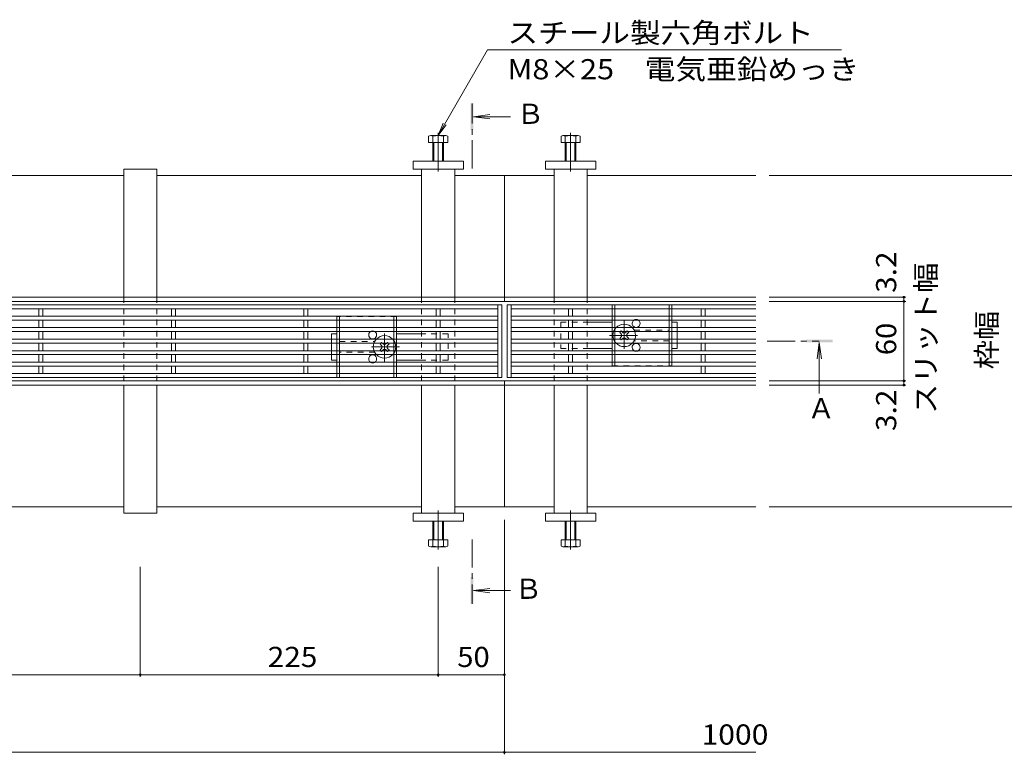
# Model space of a CAD drawing. Units: millimetres. Extents: x -1394 to 1942, y -1375 to 1322.
# Drawn here: x -512 to 232, y -56 to 498 of the extents above; entities that cross this region are included whole.
import ezdxf

# ---------------------------------------------------------------- set-up
doc = ezdxf.new("R2010")
doc.units = ezdxf.units.MM
doc.header["$LTSCALE"] = 5
for name, pattern in [('JWW_CENTER1', [6.773333, 4.233333, -0.846667, 0.846667, -0.846667]), ('JWW_CENTER2', [13.546667, 11.006667, -0.846667, 0.846667, -0.846667]), ('JWW_DASHED1', [1.693333, 0.846667, -0.846667])]:
    doc.linetypes.add(name, pattern=pattern)
for name, color, linetype in [('E-0_通り芯', 7, 'Continuous'), ('E-2_仕上', 7, 'Continuous'), ('E-3_寸法', 7, 'Continuous'), ('E-4_文字', 7, 'Continuous'), ('E-5_建具', 7, 'Continuous')]:
    doc.layers.add(name, color=color, linetype=linetype)
doc.styles.add('ＭＳ ゴシック', font='txt', dxfattribs={"height": 1})

msp = doc.modelspace()

# ---------------------------------------------------------------- linework, layer by layer
at = {"layer": 'E-0_通り芯', "color": 2, "linetype": 'Continuous', "lineweight": 9}
for p, q in [((-203.18, 410.41), (-203.18, 405.71)), ((-190.11, 411.01), (-201.31, 411.01)), ((-199.98, 410.41), (-199.98, 391.71)), ((-191.98, 391.71), (-191.98, 410.41)), ((-188.78, 405.71), (-188.78, 410.41)), ((-103.18, 405.71), (-103.18, 410.41)), ((-101.84, 411.01), (-90.64, 411.01)), ((-99.98, 391.71), (-99.98, 410.41)), ((-91.98, 410.41), (-91.98, 391.71)), ((-88.78, 410.41), (-88.78, 405.71)), ((-203.18, 405.71), (-188.78, 405.71)), ((-199.28, 405.71), (-199.28, 391.71)), ((-192.68, 391.71), (-192.68, 405.71)), ((-88.78, 405.71), (-103.18, 405.71)), ((-99.28, 391.71), (-99.28, 405.71)), ((-92.68, 405.71), (-92.68, 391.71)), ((-64.48, 280.21), (-64.48, 274.61)), ((-62.48, 280.21), (-62.48, 274.61)), ((-21.48, 280.21), (-21.48, 274.61)), ((-19.48, 280.21), (-19.48, 274.61)), ((-272.48, 265.91), (-272.48, 271.61)), ((-270.48, 265.91), (-270.48, 271.61)), ((-229.48, 265.91), (-229.48, 271.61)), ((-227.48, 265.91), (-227.48, 271.61)), ((-64.48, 271.61), (-64.48, 265.91)), ((-62.48, 271.61), (-62.48, 265.91)), ((-21.48, 271.61), (-21.48, 265.91)), ((-19.48, 271.61), (-19.48, 265.91)), ((-272.48, 257.21), (-272.48, 262.91)), ((-270.48, 257.21), (-270.48, 262.91)), ((-229.48, 257.21), (-229.48, 262.91)), ((-227.48, 257.21), (-227.48, 262.91)), ((-64.48, 262.91), (-64.48, 257.21)), ((-62.48, 262.91), (-62.48, 257.21)), ((-21.48, 262.91), (-21.48, 257.21)), ((-19.48, 262.91), (-19.48, 257.21)), ((-272.48, 248.51), (-272.48, 254.21)), ((-270.48, 248.51), (-270.48, 254.21)), ((-229.48, 248.51), (-229.48, 254.21)), ((-227.48, 248.51), (-227.48, 254.21)), ((-64.48, 254.21), (-64.48, 248.51)), ((-62.48, 254.21), (-62.48, 248.51)), ((-21.48, 254.21), (-21.48, 248.51)), ((-19.48, 254.21), (-19.48, 248.51)), ((-272.48, 239.81), (-272.48, 245.51)), ((-270.48, 239.81), (-270.48, 245.51)), ((-229.48, 239.81), (-229.48, 245.51)), ((-227.48, 239.81), (-227.48, 245.51)), ((-64.48, 245.51), (-64.48, 239.81)), ((-62.48, 245.51), (-62.48, 239.81)), ((-21.48, 245.51), (-21.48, 239.81)), ((-19.48, 245.51), (-19.48, 239.81)), ((-272.48, 231.21), (-272.48, 236.81)), ((-270.48, 231.21), (-270.48, 236.81)), ((-229.48, 231.21), (-229.48, 236.81)), ((-227.48, 231.21), (-227.48, 236.81)), ((-199.98, 101.01), (-199.98, 119.71)), ((-199.28, 105.71), (-199.28, 119.71)), ((-192.68, 119.71), (-192.68, 105.71)), ((-191.98, 119.71), (-191.98, 101.01)), ((-99.98, 119.71), (-99.98, 101.01)), ((-99.28, 119.71), (-99.28, 105.71)), ((-92.68, 105.71), (-92.68, 119.71)), ((-91.98, 101.01), (-91.98, 119.71)), ((-203.18, 105.71), (-188.78, 105.71)), ((-203.18, 101.01), (-203.18, 105.71)), ((-188.78, 105.71), (-188.78, 101.01)), ((-88.78, 105.71), (-103.18, 105.71)), ((-103.18, 105.71), (-103.18, 101.01)), ((-88.78, 101.01), (-88.78, 105.71)), ((-190.11, 100.41), (-201.31, 100.41)), ((-101.84, 100.41), (-90.64, 100.41))]:
    msp.add_line(p, q, dxfattribs=at)
at = {"layer": 'E-0_通り芯', "color": 7, "linetype": 'JWW_CENTER2', "lineweight": 9}
for p, q in [((-195.98, 413.01), (-195.98, 383.71)), ((-95.98, 413.01), (-95.98, 383.71)), ((-195.98, 98.41), (-195.98, 127.71)), ((-95.98, 98.41), (-95.98, 127.71))]:
    msp.add_line(p, q, dxfattribs=at)
at = {"layer": 'E-0_通り芯', "color": 7, "linetype": 'Continuous', "lineweight": 9}
for p, q in [((-176.98, 391.71), (-214.98, 391.71)), ((-214.98, 391.71), (-214.98, 385.71)), ((-176.98, 385.71), (-176.98, 391.71)), ((-114.98, 385.71), (-114.98, 391.71)), ((-114.98, 391.71), (-76.98, 391.71)), ((-76.98, 391.71), (-76.98, 385.71)), ((-433.48, 288.91), (-433.48, 385.71)), ((-433.48, 385.71), (-408.48, 385.71)), ((-408.48, 385.71), (-408.48, 288.91)), ((-214.98, 385.71), (-176.98, 385.71)), ((-208.48, 288.91), (-208.48, 385.71)), ((-183.48, 385.71), (-183.48, 288.91)), ((-76.98, 385.71), (-114.98, 385.71)), ((-108.48, 385.71), (-108.48, 288.91)), ((-83.48, 288.91), (-83.48, 385.71)), ((-83.48, 270.06), (-64.48, 270.06)), ((-15.48, 270.06), (-19.48, 270.06)), ((-15.48, 265.91), (-15.48, 270.06)), ((-272.48, 261.36), (-276.48, 261.36)), ((-276.48, 257.21), (-276.48, 261.36)), ((-227.48, 261.36), (-208.48, 261.36)), ((-15.48, 257.21), (-15.48, 262.91)), ((-276.48, 254.21), (-276.48, 248.51)), ((-15.48, 254.21), (-15.48, 250.06)), ((-276.48, 245.51), (-276.48, 241.36)), ((-64.48, 250.06), (-83.48, 250.06)), ((-19.48, 250.06), (-15.48, 250.06)), ((-276.48, 241.36), (-272.48, 241.36)), ((-208.48, 241.36), (-227.48, 241.36)), ((-433.48, 125.71), (-433.48, 222.51)), ((-408.48, 222.51), (-408.48, 125.71)), ((-208.48, 125.71), (-208.48, 222.51)), ((-183.48, 222.51), (-183.48, 125.71)), ((-108.48, 222.51), (-108.48, 125.71)), ((-83.48, 125.71), (-83.48, 222.51)), ((-408.48, 125.71), (-433.48, 125.71)), ((-214.98, 125.71), (-176.98, 125.71)), ((-214.98, 119.71), (-214.98, 125.71)), ((-176.98, 119.71), (-214.98, 119.71)), ((-176.98, 125.71), (-176.98, 119.71)), ((-76.98, 125.71), (-114.98, 125.71)), ((-114.98, 125.71), (-114.98, 119.71)), ((-114.98, 119.71), (-76.98, 119.71)), ((-76.98, 119.71), (-76.98, 125.71))]:
    msp.add_line(p, q, dxfattribs=at)
at = {"layer": 'E-0_通り芯', "color": 7, "linetype": 'JWW_DASHED1', "lineweight": 9}
for p, q in [((-433.48, 288.91), (-433.48, 222.51)), ((-408.48, 288.91), (-433.48, 288.91)), ((-408.48, 288.91), (-408.48, 222.51)), ((-208.48, 288.91), (-208.48, 222.51)), ((-183.48, 288.91), (-208.48, 288.91)), ((-183.48, 288.91), (-183.48, 222.51)), ((-108.48, 288.91), (-108.48, 222.51)), ((-83.48, 288.91), (-108.48, 288.91)), ((-83.48, 288.91), (-83.48, 222.51)), ((-103.48, 270.06), (-103.48, 250.06)), ((-103.48, 270.06), (-83.48, 270.06)), ((-188.48, 261.36), (-208.48, 261.36)), ((-188.48, 241.36), (-188.48, 261.36)), ((-47.98, 264.06), (-21.48, 264.06)), ((-15.48, 265.91), (-15.48, 262.91)), ((-276.48, 254.21), (-276.48, 257.21)), ((-270.48, 255.36), (-243.98, 255.36)), ((-21.48, 256.06), (-47.98, 256.06)), ((-15.48, 257.21), (-15.48, 254.21)), ((-276.48, 245.51), (-276.48, 248.51)), ((-243.98, 247.36), (-270.48, 247.36)), ((-103.48, 250.06), (-83.48, 250.06)), ((-188.48, 241.36), (-208.48, 241.36)), ((-433.48, 222.51), (-408.48, 222.51)), ((-208.48, 222.51), (-183.48, 222.51)), ((-108.48, 222.51), (-83.48, 222.51))]:
    msp.add_line(p, q, dxfattribs=at)
at = {"layer": 'E-0_通り芯', "color": 2, "linetype": 'JWW_DASHED1', "lineweight": 9}
for p, q in [((-19.48, 283.06), (-64.48, 283.06)), ((-64.48, 283.06), (-64.48, 280.21)), ((-62.48, 283.06), (-62.48, 280.21)), ((-21.48, 283.06), (-21.48, 280.21)), ((-19.48, 283.06), (-19.48, 280.21)), ((-227.48, 274.36), (-272.48, 274.36)), ((-272.48, 271.61), (-272.48, 274.36)), ((-270.48, 271.61), (-270.48, 274.36)), ((-229.48, 271.61), (-229.48, 274.36)), ((-227.48, 271.61), (-227.48, 274.36)), ((-64.48, 274.61), (-64.48, 271.61)), ((-62.48, 274.61), (-62.48, 271.61)), ((-21.48, 274.61), (-21.48, 271.61)), ((-19.48, 274.61), (-19.48, 271.61)), ((-272.48, 262.91), (-272.48, 265.91)), ((-270.48, 262.91), (-270.48, 265.91)), ((-229.48, 262.91), (-229.48, 265.91)), ((-227.48, 262.91), (-227.48, 265.91)), ((-64.48, 265.91), (-64.48, 262.91)), ((-62.48, 265.91), (-62.48, 262.91)), ((-21.48, 265.91), (-21.48, 262.91)), ((-19.48, 265.91), (-19.48, 262.91)), ((-272.48, 254.21), (-272.48, 257.21)), ((-270.48, 254.21), (-270.48, 257.21)), ((-229.48, 254.21), (-229.48, 257.21)), ((-227.48, 254.21), (-227.48, 257.21)), ((-64.48, 257.21), (-64.48, 254.21)), ((-62.48, 257.21), (-62.48, 254.21)), ((-21.48, 257.21), (-21.48, 254.21)), ((-19.48, 257.21), (-19.48, 254.21)), ((-272.48, 245.51), (-272.48, 248.51)), ((-270.48, 245.51), (-270.48, 248.51)), ((-229.48, 245.51), (-229.48, 248.51)), ((-227.48, 245.51), (-227.48, 248.51)), ((-64.48, 248.51), (-64.48, 245.51)), ((-62.48, 248.51), (-62.48, 245.51)), ((-21.48, 248.51), (-21.48, 245.51)), ((-19.48, 248.51), (-19.48, 245.51)), ((-272.48, 236.81), (-272.48, 239.81)), ((-270.48, 236.81), (-270.48, 239.81)), ((-229.48, 236.81), (-229.48, 239.81)), ((-227.48, 236.81), (-227.48, 239.81)), ((-64.48, 239.81), (-64.48, 237.06)), ((-62.48, 239.81), (-62.48, 237.06)), ((-21.48, 239.81), (-21.48, 237.06)), ((-19.48, 239.81), (-19.48, 237.06)), ((-272.48, 228.36), (-272.48, 231.21)), ((-270.48, 228.36), (-270.48, 231.21)), ((-229.48, 228.36), (-229.48, 231.21)), ((-227.48, 228.36), (-227.48, 231.21)), ((-64.48, 237.06), (-19.48, 237.06)), ((-272.48, 228.36), (-227.48, 228.36))]:
    msp.add_line(p, q, dxfattribs=at)
at = {"layer": 'E-0_通り芯', "color": 7, "linetype": 'JWW_CENTER1', "lineweight": 9}
for p, q in [((-55.48, 249.87), (-55.48, 271.13)), ((-236.48, 261.54), (-236.48, 240.28)), ((-66.73, 260.06), (-44.12, 260.06)), ((-225.22, 251.36), (-247.83, 251.36))]:
    msp.add_line(p, q, dxfattribs=at)
at = {"layer": 'E-0_通り芯', "color": 6, "linetype": 'Continuous', "lineweight": 9}
for p, q in [((-58.28, 262.91), (-58.83, 262.35)), ((-57.95, 261.47), (-58.83, 262.35)), ((-56.89, 262.53), (-57.26, 262.91)), ((-54.06, 262.53), (-53.69, 262.91)), ((-53, 261.47), (-52.12, 262.35)), ((-52.12, 262.35), (-52.67, 262.91)), ((-239.28, 254.21), (-239.83, 253.65)), ((-238.95, 252.77), (-239.83, 253.65)), ((-237.89, 253.83), (-238.26, 254.21)), ((-235.06, 253.83), (-234.69, 254.21)), ((-234, 252.77), (-233.12, 253.65)), ((-233.12, 253.65), (-233.67, 254.21)), ((-57.95, 258.64), (-58.83, 257.76)), ((-58.83, 257.76), (-58.28, 257.21)), ((-56.89, 257.58), (-57.26, 257.21)), ((-54.06, 257.58), (-53.69, 257.21)), ((-53, 258.64), (-52.12, 257.76)), ((-52.67, 257.21), (-52.12, 257.76)), ((-238.95, 249.94), (-239.83, 249.06)), ((-239.83, 249.06), (-239.28, 248.51)), ((-237.89, 248.88), (-238.26, 248.51)), ((-235.06, 248.88), (-234.69, 248.51)), ((-234, 249.94), (-233.12, 249.06)), ((-233.67, 248.51), (-233.12, 249.06))]:
    msp.add_line(p, q, dxfattribs=at)
at = {"layer": 'E-0_通り芯', "color": 6, "linetype": 'JWW_DASHED1', "lineweight": 9}
for p, q in [((-57.77, 263.42), (-58.28, 262.91)), ((-57.26, 262.91), (-57.77, 263.42)), ((-53.69, 262.91), (-53.18, 263.42)), ((-52.67, 262.91), (-53.18, 263.42)), ((-238.77, 254.72), (-239.28, 254.21)), ((-238.26, 254.21), (-238.77, 254.72)), ((-234.69, 254.21), (-234.18, 254.72)), ((-233.67, 254.21), (-234.18, 254.72)), ((-58.28, 257.21), (-57.77, 256.7)), ((-57.26, 257.21), (-57.77, 256.7)), ((-53.69, 257.21), (-53.18, 256.7)), ((-53.18, 256.7), (-52.67, 257.21)), ((-239.28, 248.51), (-238.77, 248)), ((-238.26, 248.51), (-238.77, 248)), ((-234.69, 248.51), (-234.18, 248)), ((-234.18, 248), (-233.67, 248.51))]:
    msp.add_line(p, q, dxfattribs=at)
at = {"layer": 'E-0_通り芯', "color": 2, "linetype": 'Continuous', "lineweight": 9}
for centre, radius, start, end in [((-201.58, 408.63), 2.39, 47.9749, 132.0251), ((-195.98, 397.6), 13.42, 72.65606, 107.34394), ((-190.38, 408.63), 2.39, 47.9749, 132.0251), ((-101.58, 408.63), 2.39, 47.9749, 132.0251), ((-95.98, 397.6), 13.42, 72.65606, 107.34394), ((-90.38, 408.63), 2.39, 47.9749, 132.0251), ((-201.58, 102.78), 2.39, 227.9749, 312.0251), ((-195.98, 113.81), 13.42, 252.65606, 287.34394), ((-190.38, 102.78), 2.39, 227.9749, 312.0251), ((-101.58, 102.78), 2.39, 227.9749, 312.0251), ((-95.98, 113.81), 13.42, 252.65606, 287.34394), ((-90.38, 102.78), 2.39, 227.9749, 312.0251)]:
    msp.add_arc(centre, radius, start, end, dxfattribs=at)
at = {"layer": 'E-0_通り芯', "color": 6, "linetype": 'Continuous', "lineweight": 9}
for centre, radius, start, end in [((-55.48, 260.06), 8.5, 43.49058, 136.50942), ((-55.48, 260.06), 8.5, 160.40958, 199.59042), ((-59.36, 260.06), 2, 315, 45), ((-55.48, 263.95), 2, 225, 315), ((-51.59, 260.06), 2, 135, 225), ((-55.48, 260.06), 8.5, 340.40958, 20.66732), ((-236.48, 251.36), 8.5, 160.40958, 200.66732), ((-236.48, 251.36), 8.5, 43.49058, 136.50942), ((-236.48, 255.25), 2, 225, 315), ((-236.48, 251.36), 8.5, 340.40958, 19.59042), ((-55.48, 260.06), 8.5, 223.49058, 316.50942), ((-55.48, 256.17), 2, 45, 135), ((-236.48, 251.36), 8.5, 223.49058, 316.50942), ((-240.36, 251.36), 2, 315, 45), ((-236.48, 247.47), 2, 45, 135), ((-232.59, 251.36), 2, 135, 225)]:
    msp.add_arc(centre, radius, start, end, dxfattribs=at)
at = {"layer": 'E-0_通り芯', "color": 7, "linetype": 'Continuous', "lineweight": 9}
for centre, start, end in [((-46.48, 269.06), 121.78833, 58.21167), ((-245.48, 260.36), 121.78833, 58.21167), ((-46.48, 251.06), 301.78833, 238.21167), ((-245.48, 242.36), 301.78833, 238.21167)]:
    msp.add_arc(centre, 3, start, end, dxfattribs=at)
at = {"layer": 'E-0_通り芯', "color": 7, "linetype": 'JWW_DASHED1', "lineweight": 9}
for centre, start, end in [((-46.48, 269.06), 58.21167, 121.78833), ((-245.48, 260.36), 58.21167, 121.78833), ((-46.48, 251.06), 238.21167, 301.78833), ((-245.48, 242.36), 238.21167, 301.78833)]:
    msp.add_arc(centre, 3, start, end, dxfattribs=at)
at = {"layer": 'E-0_通り芯', "color": 6, "linetype": 'JWW_DASHED1', "lineweight": 9}
for centre, start, end in [((-55.48, 260.06), 136.50942, 160.40958), ((-55.48, 260.06), 20.66732, 43.49058), ((-236.48, 251.36), 136.50942, 160.40958), ((-236.48, 251.36), 19.59042, 43.49058), ((-55.48, 260.06), 199.59042, 223.49058), ((-55.48, 260.06), 316.50942, 340.40958), ((-236.48, 251.36), 200.66732, 223.49058), ((-236.48, 251.36), 316.50942, 340.40958)]:
    msp.add_arc(centre, 8.5, start, end, dxfattribs=at)
at = {"layer": 'E-2_仕上', "color": 3, "linetype": 'Continuous', "lineweight": 9}
for p, q in [((-1143.98, 283.21), (-147.98, 283.21)), ((-150.98, 283.21), (-150.98, 228.21)), ((-147.98, 283.21), (-147.98, 228.21)), ((-143.98, 283.21), (-143.98, 228.21)), ((44.02, 283.21), (-143.98, 283.21)), ((-140.98, 283.21), (-140.98, 228.21)), ((-1140.98, 280.21), (-150.98, 280.21)), ((-497.48, 274.61), (-497.48, 280.21)), ((-494.48, 274.61), (-494.48, 280.21)), ((-397.48, 274.61), (-397.48, 280.21)), ((-394.48, 274.61), (-394.48, 280.21)), ((-297.48, 274.61), (-297.48, 280.21)), ((-294.48, 274.61), (-294.48, 280.21)), ((-197.48, 274.61), (-197.48, 280.21)), ((-194.48, 274.61), (-194.48, 280.21)), ((44.02, 280.21), (-140.98, 280.21)), ((-97.48, 274.61), (-97.48, 280.21)), ((-94.48, 274.61), (-94.48, 280.21)), ((2.52, 274.61), (2.52, 280.21)), ((5.52, 274.61), (5.52, 280.21)), ((-1140.98, 274.61), (-150.98, 274.61)), ((-1140.98, 271.61), (-150.98, 271.61)), ((-497.48, 265.91), (-497.48, 271.61)), ((-494.48, 265.91), (-494.48, 271.61)), ((-397.48, 265.91), (-397.48, 271.61)), ((-394.48, 265.91), (-394.48, 271.61)), ((-297.48, 265.91), (-297.48, 271.61)), ((-294.48, 265.91), (-294.48, 271.61)), ((-197.48, 265.91), (-197.48, 271.61)), ((-194.48, 265.91), (-194.48, 271.61)), ((44.02, 274.61), (-140.98, 274.61)), ((44.02, 271.61), (-140.98, 271.61)), ((-97.48, 265.91), (-97.48, 271.61)), ((-94.48, 265.91), (-94.48, 271.61)), ((2.52, 265.91), (2.52, 271.61)), ((5.52, 265.91), (5.52, 271.61)), ((-1140.98, 265.91), (-150.98, 265.91)), ((-1140.98, 262.91), (-150.98, 262.91)), ((-497.48, 257.21), (-497.48, 262.91)), ((-494.48, 257.21), (-494.48, 262.91)), ((-397.48, 257.21), (-397.48, 262.91)), ((-394.48, 257.21), (-394.48, 262.91)), ((-297.48, 257.21), (-297.48, 262.91)), ((-294.48, 257.21), (-294.48, 262.91)), ((-197.48, 257.21), (-197.48, 262.91)), ((-194.48, 257.21), (-194.48, 262.91)), ((44.02, 265.91), (-140.98, 265.91)), ((44.02, 262.91), (-140.98, 262.91)), ((-97.48, 257.21), (-97.48, 262.91)), ((-94.48, 257.21), (-94.48, 262.91)), ((2.52, 257.21), (2.52, 262.91)), ((5.52, 257.21), (5.52, 262.91)), ((-1140.98, 257.21), (-150.98, 257.21)), ((-1140.98, 254.21), (-150.98, 254.21)), ((-497.48, 254.21), (-497.48, 248.51)), ((-494.48, 254.21), (-494.48, 248.51)), ((-397.48, 254.21), (-397.48, 248.51)), ((-394.48, 254.21), (-394.48, 248.51)), ((-297.48, 254.21), (-297.48, 248.51)), ((-294.48, 254.21), (-294.48, 248.51)), ((-197.48, 254.21), (-197.48, 248.51)), ((-194.48, 254.21), (-194.48, 248.51)), ((44.02, 257.21), (-140.98, 257.21)), ((44.02, 254.21), (-140.98, 254.21)), ((-97.48, 254.21), (-97.48, 248.51)), ((-94.48, 254.21), (-94.48, 248.51)), ((2.52, 254.21), (2.52, 248.51)), ((5.52, 254.21), (5.52, 248.51)), ((-1140.98, 248.51), (-150.98, 248.51)), ((-1140.98, 245.51), (-150.98, 245.51)), ((-497.48, 245.51), (-497.48, 239.81)), ((-494.48, 245.51), (-494.48, 239.81)), ((-397.48, 245.51), (-397.48, 239.81)), ((-394.48, 245.51), (-394.48, 239.81)), ((-297.48, 245.51), (-297.48, 239.81)), ((-294.48, 245.51), (-294.48, 239.81)), ((-197.48, 245.51), (-197.48, 239.81)), ((-194.48, 245.51), (-194.48, 239.81)), ((44.02, 248.51), (-140.98, 248.51)), ((44.02, 245.51), (-140.98, 245.51)), ((-97.48, 245.51), (-97.48, 239.81)), ((-94.48, 245.51), (-94.48, 239.81)), ((2.52, 245.51), (2.52, 239.81)), ((5.52, 245.51), (5.52, 239.81)), ((-1140.98, 239.81), (-150.98, 239.81)), ((44.02, 239.81), (-140.98, 239.81)), ((-1140.98, 236.81), (-150.98, 236.81)), ((-150.98, 231.21), (-1140.98, 231.21)), ((-497.48, 236.81), (-497.48, 231.21)), ((-494.48, 236.81), (-494.48, 231.21)), ((-397.48, 236.81), (-397.48, 231.21)), ((-394.48, 236.81), (-394.48, 231.21)), ((-297.48, 236.81), (-297.48, 231.21)), ((-294.48, 236.81), (-294.48, 231.21)), ((-197.48, 236.81), (-197.48, 231.21)), ((-194.48, 236.81), (-194.48, 231.21)), ((44.02, 236.81), (-140.98, 236.81)), ((-140.98, 231.21), (44.02, 231.21)), ((-97.48, 236.81), (-97.48, 231.21)), ((-94.48, 236.81), (-94.48, 231.21)), ((2.52, 236.81), (2.52, 231.21)), ((5.52, 236.81), (5.52, 231.21)), ((-1143.98, 228.21), (-147.98, 228.21)), ((44.02, 228.21), (-143.98, 228.21))]:
    msp.add_line(p, q, dxfattribs=at)
at = {"layer": 'E-3_寸法', "color": 7, "linetype": 'Continuous', "lineweight": 9}
for p, q in [((-633.48, 380.71), (-433.48, 380.71)), ((-408.48, 380.71), (-208.48, 380.71)), ((-183.48, 380.71), (-108.48, 380.71)), ((-145.98, 285.71), (-145.98, 380.71)), ((-83.48, 380.71), (44.02, 380.71)), ((-145.98, 288.91), (-1145.98, 288.91)), ((-145.98, 285.71), (-1145.98, 285.71)), ((-145.98, 288.91), (44.02, 288.91)), ((-145.98, 285.71), (44.02, 285.71)), ((-145.98, 225.71), (-1145.98, 225.71)), ((-145.98, 225.71), (44.02, 225.71)), ((-145.98, 225.71), (-145.98, 130.71)), ((-145.98, 222.51), (-1145.98, 222.51)), ((-145.98, 222.51), (44.02, 222.51)), ((-433.48, 130.71), (-633.48, 130.71)), ((-208.48, 130.71), (-408.48, 130.71)), ((-108.48, 130.71), (-183.48, 130.71)), ((44.02, 130.71), (-83.48, 130.71))]:
    msp.add_line(p, q, dxfattribs=at)
at = {"layer": 'E-4_文字', "color": 7, "linetype": 'Continuous', "lineweight": 9}
for p, q in [((258.3, 380.71), (54.02, 380.71)), ((157.26, 288.91), (54.02, 288.91)), ((157.26, 285.71), (54.02, 285.71)), ((155.76, 288.91), (155.76, 285.71)), ((155.76, 285.71), (155.76, 225.71)), ((157.26, 225.71), (54.02, 225.71)), ((155.76, 225.71), (155.76, 222.51)), ((157.26, 222.51), (54.02, 222.51)), ((258.3, 130.71), (54.02, 130.71)), ((-145.98, -56.3), (-145.98, 120.71)), ((-420.98, 2.29), (-420.98, 85.4)), ((-195.98, 2.29), (-195.98, 85.4)), ((-645.98, 3.79), (-420.98, 3.79)), ((-420.98, 3.79), (-195.98, 3.79)), ((-195.98, 3.79), (-145.98, 3.79)), ((-1145.98, -54.8), (-145.98, -54.8)), ((-145.98, -54.8), (44.02, -54.8))]:
    msp.add_line(p, q, dxfattribs=at)
at = {"layer": 'E-4_文字', "color": 7, "linetype": 'Continuous', "lineweight": 9, "const_width": 1}
for points in [[(156.26, 288.91, 0.414214), (155.76, 289.41, 0.414214), (155.26, 288.91, 0.414214), (155.76, 288.41, 0.414214)], [(156.26, 285.71, 0.414214), (155.76, 286.21, 0.414214), (155.26, 285.71, 0.414214), (155.76, 285.21, 0.414214)], [(156.26, 225.71, 0.414214), (155.76, 226.21, 0.414214), (155.26, 225.71, 0.414214), (155.76, 225.21, 0.414214)], [(156.26, 222.51, 0.414214), (155.76, 223.01, 0.414214), (155.26, 222.51, 0.414214), (155.76, 222.01, 0.414214)], [(-420.48, 3.79, 0.414214), (-420.98, 4.29, 0.414214), (-421.48, 3.79, 0.414214), (-420.98, 3.29, 0.414214)], [(-195.48, 3.79, 0.414214), (-195.98, 4.29, 0.414214), (-196.48, 3.79, 0.414214), (-195.98, 3.29, 0.414214)], [(-145.48, 3.79, 0.414214), (-145.98, 4.29, 0.414214), (-146.48, 3.79, 0.414214), (-145.98, 3.29, 0.414214)], [(-145.48, -54.8, 0.414214), (-145.98, -54.3, 0.414214), (-146.48, -54.8, 0.414214), (-145.98, -55.3, 0.414214)]]:
    msp.add_lwpolyline(points, format="xyb", close=True, dxfattribs=at)
at = {"layer": 'E-5_建具', "color": 7, "linetype": 'Continuous', "lineweight": 9}
for p, q in [((-195.98, 411.02), (-158.67, 475.62)), ((-158.67, 475.62), (108.55, 475.62)), ((-195.98, 411.02), (-192.15, 420.26)), ((-195.98, 411.02), (-189.89, 418.95))]:
    msp.add_line(p, q, dxfattribs=at)
at = {"layer": 'E-5_建具', "color": 4, "linetype": 'JWW_CENTER1', "lineweight": 9}
for p, q in [((-170.42, 386.21), (-170.42, 435.21)), ((52.52, 255.71), (91.79, 255.71)), ((-170.42, 105.88), (-170.42, 57.38))]:
    msp.add_line(p, q, dxfattribs=at)
at = {"layer": 'E-5_建具', "color": 4, "linetype": 'Continuous', "lineweight": 9}
for p, q in [((-169.42, 425.21), (-157.03, 426.84)), ((-169.42, 425.21), (-157.03, 423.57)), ((-169.42, 425.21), (-141.42, 425.21)), ((91.82, 254.71), (90.19, 242.31)), ((91.82, 254.71), (93.46, 242.31)), ((91.82, 254.71), (91.82, 216.25)), ((-169.42, 67.38), (-157.03, 69.01)), ((-169.42, 67.38), (-141.42, 67.38)), ((-169.42, 67.38), (-157.03, 65.75))]:
    msp.add_line(p, q, dxfattribs=at)
for points in [[(-169.42, 435.21), (-169.42, 415.21), (-171.42, 435.21), (-171.42, 415.21)], [(101.82, 254.71), (81.82, 254.71), (101.82, 256.71), (81.82, 256.71)], [(-171.42, 57.38), (-171.42, 77.38), (-169.42, 57.38), (-169.42, 77.38)]]:
    msp.add_solid(points, dxfattribs=at)

# ---------------------------------------------------------------- texts
at = {"layer": 'E-4_文字', "color": 2, "linetype": 'Continuous', "lineweight": 211, "style": 'ＭＳ ゴシック'}
for s, width, p in [('3.2', 1.083333, (149.94, 292.19)), ('スリット幅', 1.1, (179.94, 200.71)), ('枠幅', 1.0625, (225.98, 234.46)), ('60', 1.0625, (149.94, 245.08)), ('3.2', 1.083333, (149.94, 187.86))]:
    msp.add_text(s, height=15.24, rotation=90, dxfattribs=dict(at, width=width)).set_placement(p)
for s, width, p in [('225', 1.083333, (-324.73, 9.61)), ('50', 1.0625, (-181.6, 9.61)), ('1000', 1.09375, (2.9, -48.98))]:
    msp.add_text(s, height=15.24, dxfattribs=dict(at, width=width)).set_placement(p)
at = {"layer": 'E-5_建具', "color": 2, "linetype": 'Continuous', "lineweight": 9, "style": 'ＭＳ ゴシック'}
for s, width, p in [('スチール製六角ボルト', 1.1125, (-143.67, 480.94)), ('M8×25\u3000電気亜鉛めっき', 1.113636, (-143.67, 453.44))]:
    msp.add_text(s, height=15.24, dxfattribs=dict(at, width=width)).set_placement(p)
for s, p in [('Ｂ', (-136.73, 419.78)), ('Ａ', (82.89, 197.41)), ('Ｂ', (-138.22, 61.1))]:
    msp.add_text(s, height=15.24, dxfattribs=at).set_placement(p)

doc.saveas('drawing.dxf')
